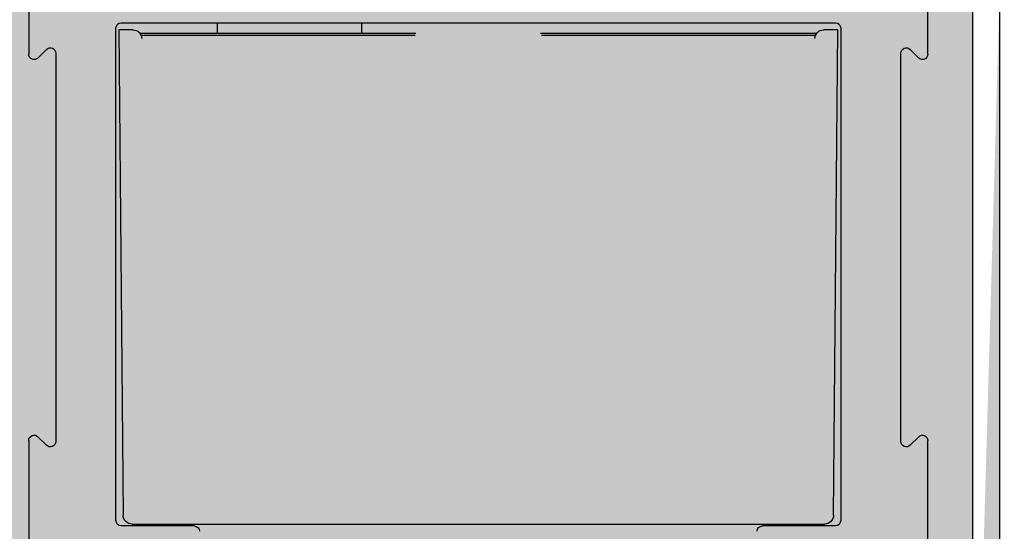
# Model space of a CAD drawing. Extents: x 3681 to 5434, y -1227 to 14.
# Drawn here: x 3870 to 3925, y -111 to -83 of the extents above; entities that cross this region are included whole.
import ezdxf

# ---------------------------------------------------------------- set-up
doc = ezdxf.new("R2010")
doc.units = 0
doc.header["$MEASUREMENT"] = 0
doc.header["$PDMODE"] = 35
doc.header["$PDSIZE"] = 3
for name, color, linetype in [('02_Bemassung', 4, 'Continuous'), ('05_Schraffur', 1, 'Continuous'), ('09_Bau', 7, 'Continuous'), ('5', 7, 'Continuous')]:
    doc.layers.add(name, color=color, linetype=linetype)
doc.styles.get("Standard").update_dxf_attribs({"font": 'arial.ttf'})
doc.dimstyles.new('Dorma', dxfattribs={"dimscale": 0, "dimtxt": 8, "dimasz": 3.5, "dimexe": 1, "dimexo": 1, "dimgap": 1.2, "dimtad": 1, "dimdec": 0, "dimzin": 9, "dimtxsty": 'Standard', "dimcen": 0, "dimclrd": 4, "dimclre": 4, "dimclrt": 4, "dimadec": 0, "dimazin": 2, "dimtp": 0.1, "dimtm": 0.1, "dimtfac": 1, "dimtdec": 0, "dimtmove": 0, "dimatfit": 3, "dimfxl": 1, "dimtolj": 1, "dimtzin": 0, "dimarcsym": 0})

# ---------------------------------------------------------------- blocks, each defined once
blk = doc.blocks.new('*D24')
at = {"layer": '02_Bemassung', "color": 4, "lineweight": -2, "transparency": 16777216}
for p, q in [((3918.019, -79.581), (3979.135, -79.581)), ((3978.135, -150.384), (3978.135, -83.081)), ((3959.15, -153.884), (3979.135, -153.884))]:
    blk.add_line(p, q, dxfattribs=at)
at = {"layer": '02_Bemassung', "color": 4, "lineweight": 25, "transparency": 16777216}
for points in [[(3977.552, -83.081), (3978.718, -83.081), (3978.135, -79.581)], [(3977.552, -150.384), (3978.718, -150.384), (3978.135, -153.884)]]:
    blk.add_solid(points, dxfattribs=at)
at = {"layer": 'Defpoints', "color": 0, "lineweight": 25, "transparency": 16777216}
for p in [(3917.019, -79.581), (3978.135, -79.581), (3958.15, -153.884)]:
    blk.add_point(p, dxfattribs=at)
at = {"layer": '02_Bemassung', "color": 4, "lineweight": 25, "transparency": 16777216, "insert": (3972.935, -105.45), "char_height": 8, "attachment_point": 5, "rotation": 90}
blk.add_mtext('\\A1;A', dxfattribs=at)
blk = doc.blocks.new('*D25')
at = {"layer": '02_Bemassung', "color": 4, "lineweight": -2, "transparency": 16777216}
for p, q in [((3917.961, -79.581), (3965.401, -79.581)), ((3964.401, -83.081), (3964.401, -133.881)), ((3918.522, -137.381), (3965.401, -137.381))]:
    blk.add_line(p, q, dxfattribs=at)
at = {"layer": '02_Bemassung', "color": 4, "lineweight": 25, "transparency": 16777216}
for points in [[(3963.818, -83.081), (3964.985, -83.081), (3964.401, -79.581)], [(3963.818, -133.881), (3964.985, -133.881), (3964.401, -137.381)]]:
    blk.add_solid(points, dxfattribs=at)
at = {"layer": 'Defpoints', "color": 0, "lineweight": 25, "transparency": 16777216}
for p in [(3916.961, -79.581), (3917.522, -137.381), (3964.401, -137.381)]:
    blk.add_point(p, dxfattribs=at)
at = {"layer": '02_Bemassung', "color": 4, "lineweight": 25, "transparency": 16777216, "insert": (3959.117, -103.975), "char_height": 8, "attachment_point": 5, "rotation": 90}
blk.add_mtext('\\A1;58', dxfattribs=at)
blk = doc.blocks.new('*D26')
at = {"layer": '02_Bemassung', "color": 4, "lineweight": -2, "transparency": 16777216}
for p, q in [((3873.917, -79.581), (3808.062, -79.581)), ((3809.062, -83.081), (3809.062, -151.241)), ((3875.699, -154.741), (3808.062, -154.741))]:
    blk.add_line(p, q, dxfattribs=at)
at = {"layer": '02_Bemassung', "color": 4, "lineweight": 25, "transparency": 16777216}
for points in [[(3808.479, -83.081), (3809.646, -83.081), (3809.062, -79.581)], [(3808.479, -151.241), (3809.646, -151.241), (3809.062, -154.741)]]:
    blk.add_solid(points, dxfattribs=at)
at = {"layer": 'Defpoints', "color": 0, "lineweight": 25, "transparency": 16777216}
for p in [(3874.917, -79.581), (3809.062, -154.741), (3876.699, -154.741)]:
    blk.add_point(p, dxfattribs=at)
at = {"layer": '02_Bemassung', "color": 4, "lineweight": 25, "transparency": 16777216, "insert": (3803.794, -116.661), "char_height": 8, "attachment_point": 5, "rotation": 90}
blk.add_mtext('\\A1;75', dxfattribs=at)
blk = doc.blocks.new('Ständerwand Vertikalschnitt')
at = {"layer": '05_Schraffur', "lineweight": 25}
h = blk.add_hatch(dxfattribs=at)
h.set_pattern_fill('CLAY', color=256, angle=45, style=0)
edge = h.paths.add_edge_path()
edge.add_line((2.002, 20.586), (0.502, 20.586))
edge.add_line((-54.498, 20.589), (-55.998, 20.589))
edge.add_arc((-0.998, 72.581), 3, 0, 90)
edge.add_arc((-0.998, 72.581), 1.5, 0, 90)
edge.add_arc((-52.998, 72.581), 3, 90, 180)
edge.add_arc((-52.998, 72.581), 1.5, 90, 180)
edge.add_line((-52.998, 74.081), (-0.998, 74.081))
edge.add_line((-52.998, 75.581), (-0.998, 75.581))
edge.add_line((0.502, 20.586), (0.502, 72.581))
edge.add_line((2.002, 20.586), (2.002, 72.581))
edge.add_line((-55.998, 20.589), (-55.998, 72.584))
edge.add_line((-54.498, 20.589), (-54.498, 72.581))
at = {"layer": '09_Bau', "lineweight": 25}
for p, q in [((-55.998, 20.589), (-55.998, 72.584)), ((-54.498, 20.589), (-54.498, 72.581))]:
    blk.add_line(p, q, dxfattribs=at)
blk = doc.blocks.new('CS 80 Magneo Antrieb')
at = {"layer": '5', "color": 3, "linetype": 'Continuous'}
for p, q in [((-41.50129, 64.24852), (-41.50129, 69.19999)), ((8.49871, 69.19999), (8.49871, 64.24852)), ((-13.50129, 65.99998), (-36.35129, 65.99999)), ((3.34871, 65.99999), (-13.50129, 65.99998)), ((-36.65129, 65.69999), (-36.65129, 38.29999)), ((3.64871, 38.29999), (3.64871, 65.69999)), ((-40.51342, 64.51212), (-40.98916, 64.03639)), ((-40.00129, 42.69999), (-40.00129, 64.29999)), ((6.99871, 64.29999), (6.99871, 42.69999)), ((7.98658, 64.03639), (7.51085, 64.51212)), ((-41.50129, 25.38474), (-41.50129, 42.75146)), ((-40.98916, 42.96359), (-40.51342, 42.48786)), ((7.51085, 42.48786), (7.98658, 42.96359)), ((8.49871, 42.75146), (8.49871, 25.38474)), ((-36.35129, 37.99999), (-32.30129, 37.99999)), ((-0.70129, 37.99999), (3.34871, 37.99999))]:
    blk.add_line(p, q, dxfattribs=at)
at = {"layer": '5', "color": 150, "linetype": 'Continuous'}
for p, q in [((-10.00129, 65.99999), (-10.00129, 65.40181)), ((-2.00129, 65.40181), (-2.00129, 65.99999))]:
    blk.add_line(p, q, dxfattribs=at)
at = {"layer": '5', "color": 40, "linetype": 'Continuous'}
for p, q in [((-36.2556, 38.59999), (-36.49126, 65.60435)), ((-36.49125, 65.60435), (-35.71218, 65.60435)), ((2.7096, 65.60435), (3.48872, 65.60435)), ((3.48872, 65.60435), (3.25306, 38.59999)), ((2.75307, 38.10435), (-35.75561, 38.10435))]:
    blk.add_line(p, q, dxfattribs=at)
at = {"layer": '5', "color": 1, "linetype": 'Continuous'}
for p, q in [((-35.3363, 65.40181), (-19.96681, 65.40181)), ((-20.00654, 65.30362), (-35.29412, 65.30362)), ((-13.03576, 65.40181), (2.33373, 65.40181)), ((2.29154, 65.30362), (-12.99603, 65.30362))]:
    blk.add_line(p, q, dxfattribs=at)
at = {"layer": '5', "color": 3, "linetype": 'Continuous'}
for centre, start, end in [((-36.35129, 65.69999), 90, 180), ((3.34871, 65.69999), 0, 89.999999), ((-41.20129, 64.24852), 180, 315), ((-40.30129, 64.29999), 0, 135), ((7.29871, 64.29999), 45, 180), ((8.19871, 64.24852), 225, 0), ((-41.20129, 42.75146), 45, 180), ((8.19871, 42.75146), 0, 135), ((-40.30129, 42.69999), 225, 0), ((7.29871, 42.69999), 180, 315), ((-36.35129, 38.29999), 180, 270), ((-32.30129, 37.69999), 0.000001, 90), ((-0.70129, 37.69999), 90, 180), ((3.34871, 38.29999), 270, 0)]:
    blk.add_arc(centre, 0.3, start, end, dxfattribs=at)
at = {"layer": '5', "color": 40, "linetype": 'Continuous'}
for centre, start, end in [((-35.71218, 65.10435), 0.999969, 90.00005), ((2.7096, 65.10435), 89.999998, 179.00001), ((-35.75561, 38.60435), 180.5, 270), ((2.75307, 38.60435), 270, 359.5)]:
    blk.add_arc(centre, 0.5, start, end, dxfattribs=at)
blk = doc.blocks.new('*D65')
at = {"layer": '02_Bemassung', "color": 4, "lineweight": -2, "transparency": 16777216}
for p, q in [((3879.798, -79.581), (3819.422, -79.581)), ((3820.422, -83.081), (3820.422, -145.041)), ((3880.649, -148.541), (3819.422, -148.541))]:
    blk.add_line(p, q, dxfattribs=at)
at = {"layer": '02_Bemassung', "color": 4, "lineweight": 25, "transparency": 16777216}
for points in [[(3819.839, -83.081), (3821.006, -83.081), (3820.422, -79.581)], [(3819.839, -145.041), (3821.006, -145.041), (3820.422, -148.541)]]:
    blk.add_solid(points, dxfattribs=at)
at = {"layer": 'Defpoints', "color": 0, "lineweight": 25, "transparency": 16777216}
for p in [(3880.798, -79.581), (3820.422, -148.541), (3881.649, -148.541)]:
    blk.add_point(p, dxfattribs=at)
at = {"layer": '02_Bemassung', "color": 4, "lineweight": 25, "transparency": 16777216, "insert": (3815.138, -113.107), "char_height": 8, "attachment_point": 5, "rotation": 90}
blk.add_mtext('\\A1;69', dxfattribs=at)

msp = doc.modelspace()

# ---------------------------------------------------------------- block references
at = {"layer": '02_Bemassung', "lineweight": 25, "xscale": -1}
msp.add_blockref('Ständerwand Vertikalschnitt', (3868.65, -153.661), dxfattribs=at)
at = {"layer": '02_Bemassung', "xscale": -1}
msp.add_blockref('CS 80 Magneo Antrieb', (3879.149, -149.081), dxfattribs=at)

# ---------------------------------------------------------------- dimensions: what is measured, and where the dimension line sits
at = {"layer": '02_Bemassung', "lineweight": 25}
for base, p1, p2, override, picture, middle in [((3809.062, -154.741), (3874.917, -79.581), (3876.699, -154.741), {"dimscale": 1}, '*D26', (3809.062, -116.661)), ((3820.422, -148.541), (3880.798, -79.581), (3881.649, -148.541), {"dimscale": 1, "dimfxl": 1.5}, '*D65', (3820.422, -113.107)), ((3964.401, -137.381), (3916.961, -79.581), (3917.522, -137.381), {"dimscale": 1}, '*D25', (3964.401, -103.975))]:
    dim = msp.add_linear_dim(base=base, p1=p1, p2=p2, angle=90, dimstyle='Dorma', override=override, dxfattribs=at)
    dim.commit()
    dim.dimension.update_dxf_attribs({"geometry": picture, "text_midpoint": middle, "dimtype": 160})
dim = msp.add_linear_dim(base=(3978.135, -79.581), p1=(3958.15, -153.884), p2=(3917.019, -79.581), angle=90, text='A', dimstyle='Dorma', override={"dimscale": 1}, dxfattribs=at)
dim.commit()
dim.dimension.update_dxf_attribs({"geometry": '*D24', "text_midpoint": (3978.135, -105.45), "dimtype": 160})

doc.saveas('drawing.dxf')
